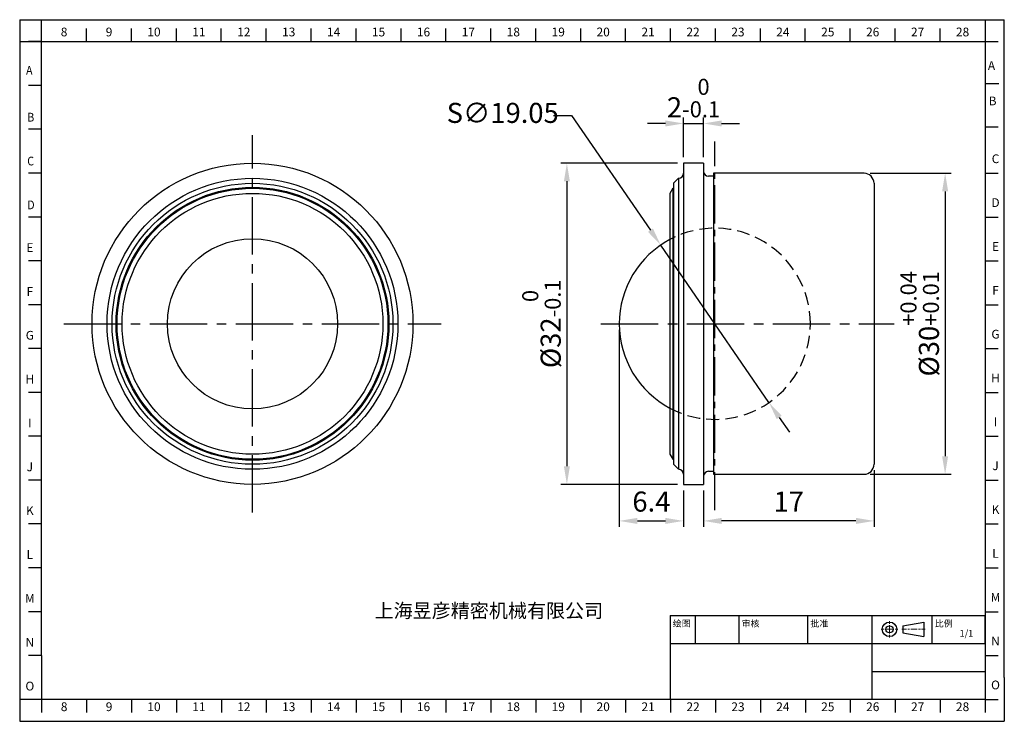
# Model space of a CAD drawing. Units: millimetres. Extents: x -23.2 to 75, y -39.6 to 30.3.
import ezdxf
from ezdxf.enums import TextEntityAlignment as Align

# ---------------------------------------------------------------- set-up
doc = ezdxf.new("R2010")
doc.units = ezdxf.units.MM
doc.linetypes.add('CENTER2', pattern=[28.575, 19.05, -3.175, 3.175, -3.175])
doc.linetypes.add('DASHED2', pattern=[9.525, 6.35, -3.175])
for name, color, linetype in [('BORDER', 7, 'Continuous'), ('CL', 1, 'CENTER2'), ('DASH', 8, 'DASHED2'), ('DIM', 6, 'Continuous'), ('G', 3, 'Continuous'), ('OUT', 4, 'Continuous'), ('TXT', 3, 'Continuous'), ('W', 7, 'Continuous')]:
    doc.layers.add(name, color=color, linetype=linetype)
doc.layers.add('CLL', color=1, linetype='Continuous', lineweight=13)
doc.layers.add('DEC', color=171, linetype='Continuous', plot=False)
doc.styles.add('TXT-1', font='txt.shx', dxfattribs={"width": 0.9, "bigfont": 'chineset.shx'})
doc.styles.add('TXT-7', font='txt.shx', dxfattribs={"width": 0.8, "bigfont": 'chineset.shx'})
doc.dimstyles.new('HISO-25', dxfattribs={"dimtxt": 2, "dimasz": 1.8, "dimexe": 0.6, "dimexo": 0.6, "dimgap": 0.66666, "dimtad": 0, "dimtoh": 1, "dimdec": 3, "dimdsep": 46, "dimtxsty": 'TXT-7', "dimcen": -2.5, "dimclrd": 256, "dimclre": 256, "dimclrt": 3, "dimadec": 0, "dimazin": 0, "dimtfac": 0.8, "dimtdec": 3, "dimtmove": 0, "dimatfit": 3, "dimfxl": 0, "dimlwd": -1, "dimarcsym": 0})
doc.dimstyles.new('ISO-25', dxfattribs={"dimtxt": 2, "dimasz": 1.8, "dimexe": 0.6, "dimexo": 0.6, "dimgap": 0.66666, "dimtad": 1, "dimdec": 3, "dimdsep": 46, "dimtxsty": 'TXT-1', "dimcen": -2.5, "dimclrd": 256, "dimclre": 256, "dimclrt": 3, "dimadec": 0, "dimazin": 0, "dimtfac": 0.8, "dimtdec": 3, "dimtmove": 0, "dimatfit": 3, "dimfxl": 0, "dimlwd": -1, "dimarcsym": 0})

# ---------------------------------------------------------------- blocks, each defined once
blk = doc.blocks.new('*D1')
at = {"layer": 'Defpoints', "color": 0}
for p in [(40.695, 7.847), (51.492, -7.847)]:
    blk.add_point(p, dxfattribs=at)
at = {"layer": 'DIM'}
for p, q in [((30.012, 20.758), (31.812, 20.758)), ((31.812, 20.758), (39.674, 9.33)), ((51.492, -7.847), (40.695, 7.847)), ((52.512, -9.33), (53.533, -10.813))]:
    blk.add_line(p, q, dxfattribs=at)
for points in [[(39.922, 9.5), (39.427, 9.16), (40.695, 7.847)], [(52.76, -9.16), (52.265, -9.5), (51.492, -7.847)]]:
    blk.add_solid(points, dxfattribs=at)
at = {"layer": 'DIM', "color": 3, "insert": (24.945, 20.758), "char_height": 2, "attachment_point": 5, "style": 'TXT-7'}
blk.add_mtext('S∅19.05', dxfattribs=at)
blk = doc.blocks.new('*D2')
at = {"layer": 'Defpoints', "color": 0}
for p in [(60.968, 15), (60.968, -15), (69.056, -15)]:
    blk.add_point(p, dxfattribs=at)
at = {"layer": 'DIM', "lineweight": -2}
for p, q in [((61.568, 15), (69.656, 15)), ((61.568, -15), (69.656, -15))]:
    blk.add_line(p, q, dxfattribs=at)
at = {"layer": 'DIM'}
blk.add_line((69.056, 13.2), (69.056, -13.2), dxfattribs=at)
for points in [[(68.756, 13.2), (69.356, 13.2), (69.056, 15)], [(68.756, -13.2), (69.356, -13.2), (69.056, -15)]]:
    blk.add_solid(points, dxfattribs=at)
at = {"layer": 'DIM', "color": 3, "insert": (66.522, 0), "char_height": 2, "attachment_point": 5, "rotation": 90, "style": 'TXT-1'}
blk.add_mtext('%%C30{\\H1.600000;\\S+0.04^ +0.01;}', dxfattribs=at)
blk = doc.blocks.new('*D3')
at = {"layer": 'Defpoints', "color": 0}
for p in [(42.968, 16), (31.344, -16), (42.968, -16)]:
    blk.add_point(p, dxfattribs=at)
at = {"layer": 'DIM', "lineweight": -2}
for p, q in [((42.368, 16), (30.744, 16)), ((42.368, -16), (30.744, -16))]:
    blk.add_line(p, q, dxfattribs=at)
at = {"layer": 'DIM'}
blk.add_line((31.344, 14.2), (31.344, -14.2), dxfattribs=at)
for points in [[(31.044, 14.2), (31.644, 14.2), (31.344, 16)], [(31.044, -14.2), (31.644, -14.2), (31.344, -16)]]:
    blk.add_solid(points, dxfattribs=at)
at = {"layer": 'DIM', "color": 3, "insert": (28.811, 0), "char_height": 2, "attachment_point": 5, "rotation": 90, "style": 'TXT-1'}
blk.add_mtext('%%C32{\\H1.600000;\\S 0^ -0.1;}', dxfattribs=at)
blk = doc.blocks.new('*D4')
at = {"layer": 'Defpoints', "color": 0}
for p in [(44.968, 19.961), (42.968, 16), (44.968, 16)]:
    blk.add_point(p, dxfattribs=at)
at = {"layer": 'DIM'}
for p, q in [((41.168, 19.961), (39.368, 19.961)), ((42.968, 19.961), (44.968, 19.961)), ((46.768, 19.961), (48.568, 19.961))]:
    blk.add_line(p, q, dxfattribs=at)
at = {"layer": 'DIM', "lineweight": -2}
for p, q in [((42.968, 16.6), (42.968, 20.561)), ((44.968, 16.6), (44.968, 20.561))]:
    blk.add_line(p, q, dxfattribs=at)
at = {"layer": 'DIM'}
for points in [[(41.168, 20.261), (41.168, 19.661), (42.968, 19.961)], [(46.768, 20.261), (46.768, 19.661), (44.968, 19.961)]]:
    blk.add_solid(points, dxfattribs=at)
at = {"layer": 'DIM', "color": 3, "insert": (43.968, 22.494), "char_height": 2, "attachment_point": 5, "style": 'TXT-1'}
blk.add_mtext('2{\\H1.600000;\\S 0^ -0.1;}', dxfattribs=at)
blk = doc.blocks.new('*D5')
at = {"layer": 'Defpoints', "color": 0}
for p in [(36.568, 0), (42.968, -16), (42.968, -19.643)]:
    blk.add_point(p, dxfattribs=at)
at = {"layer": 'DIM', "lineweight": -2}
for p, q in [((36.568, -0.6), (36.568, -20.243)), ((42.968, -16.6), (42.968, -20.243))]:
    blk.add_line(p, q, dxfattribs=at)
at = {"layer": 'DIM'}
blk.add_line((38.368, -19.643), (41.168, -19.643), dxfattribs=at)
for points in [[(38.368, -19.343), (38.368, -19.943), (36.568, -19.643)], [(41.168, -19.343), (41.168, -19.943), (42.968, -19.643)]]:
    blk.add_solid(points, dxfattribs=at)
at = {"layer": 'DIM', "color": 3, "insert": (39.768, -17.976), "char_height": 2, "attachment_point": 5, "style": 'TXT-1'}
blk.add_mtext('6.4', dxfattribs=at)
blk = doc.blocks.new('*D6')
at = {"layer": 'Defpoints', "color": 0}
for p in [(61.968, -14), (44.968, -16), (44.968, -19.643)]:
    blk.add_point(p, dxfattribs=at)
at = {"layer": 'DIM', "lineweight": -2}
for p, q in [((61.968, -14.6), (61.968, -20.243)), ((44.968, -16.6), (44.968, -20.243))]:
    blk.add_line(p, q, dxfattribs=at)
at = {"layer": 'DIM'}
blk.add_line((60.168, -19.643), (46.768, -19.643), dxfattribs=at)
for points in [[(46.768, -19.343), (46.768, -19.943), (44.968, -19.643)], [(60.168, -19.343), (60.168, -19.943), (61.968, -19.643)]]:
    blk.add_solid(points, dxfattribs=at)
at = {"layer": 'DIM', "color": 3, "insert": (53.468, -17.976), "char_height": 2, "attachment_point": 5, "style": 'TXT-1'}
blk.add_mtext('17', dxfattribs=at)

msp = doc.modelspace()

# ---------------------------------------------------------------- linework, layer by layer
at = {"layer": 'CL', "ltscale": 0.3}
for p, q in [((0, -18.812), (0, 18.812)), ((-18.812, 0), (18.812, 0)), ((34.7419, 0), (63.9752, 0))]:
    msp.add_line(p, q, dxfattribs=at)
at = {"layer": 'CL', "ltscale": 0.2}
msp.add_line((46.0934, -18.5813), (46.0934, 18.1532), dxfattribs=at)
at = {"layer": 'CLL'}
for p, q in [((63.511, -29.6258), (63.511, -29.8995)), ((63.511, -30.0368), (63.511, -30.8727)), ((62.6902, -30.4467), (62.9638, -30.4467)), ((63.0932, -30.4467), (63.9289, -30.4467)), ((63.511, -30.9939), (63.511, -31.2675)), ((64.0582, -30.4467), (64.3319, -30.4467)), ((64.7463, -30.4467), (65.2023, -30.4467)), ((65.3282, -30.4467), (65.5111, -30.4467)), ((65.637, -30.4467), (66.279, -30.4467)), ((66.405, -30.4467), (66.5878, -30.4467)), ((66.7138, -30.4467), (67.0571, -30.4467))]:
    msp.add_line(p, q, dxfattribs=at)
at = {"layer": 'DASH', "ltscale": 0.2}
for start, end in [(0, 118.022371), (241.977629, 0)]:
    msp.add_arc((46.0934, 0), 9.525, start, end, dxfattribs=at)
at = {"layer": 'DEC'}
for p, q in [((-23.213, 30.3031), (74.9559, 30.3031)), ((-23.213, 30.3031), (-23.2101, -39.6112)), ((-23.2101, 30.3031), (-23.2101, -35.2415)), ((74.9559, -35.2415), (74.9559, 30.3031)), ((74.9559, -35.2415), (74.9559, -39.6112)), ((-23.2101, -39.6112), (74.9559, -39.6112))]:
    msp.add_line(p, q, dxfattribs=at)
at = {"layer": 'G', "ltscale": 0.5}
for radius in [13.6, 13.5]:
    msp.add_circle((0, 0), radius, dxfattribs=at)
at = {"layer": 'OUT'}
for p, q in [((-21.0251, -33.0567), (-21.0251, 30.3031)), ((73.0342, 30.3031), (73.0342, -33.0567)), ((-16.5463, 28.1183), (-16.5463, 29.4292)), ((-12.0674, 28.1183), (-12.0674, 29.4292)), ((-7.5885, 28.1183), (-7.5885, 29.4292)), ((-3.1096, 28.1183), (-3.1096, 29.4292)), ((1.3693, 28.1183), (1.3693, 29.4292)), ((5.8481, 28.1183), (5.8481, 29.4292)), ((10.327, 28.1183), (10.327, 29.4292)), ((14.8059, 28.1183), (14.8059, 29.4292)), ((19.2848, 28.1183), (19.2848, 29.4292)), ((23.7637, 28.1183), (23.7637, 29.4292)), ((28.2426, 28.1183), (28.2426, 29.4292)), ((32.7214, 28.1183), (32.7214, 29.4292)), ((37.2003, 28.1183), (37.2003, 29.4292)), ((41.6792, 28.1183), (41.6792, 29.4292)), ((46.1581, 28.1183), (46.1581, 29.4292)), ((50.637, 28.1183), (50.637, 29.4292)), ((55.1158, 28.1183), (55.1158, 29.4292)), ((59.5947, 28.1183), (59.5947, 29.4292)), ((64.0736, 28.1183), (64.0736, 29.4292)), ((68.5525, 28.1183), (68.5525, 29.4292)), ((-23.213, 28.1183), (73.0314, 28.1183)), ((-21.0251, 28.1183), (-22.3359, 28.1183)), ((73.0314, 28.1183), (74.3422, 28.1183)), ((-21.0251, 23.7487), (-22.3359, 23.7487)), ((73.0993, 23.947), (74.4102, 23.947)), ((73.0342, 19.6399), (74.345, 19.6399)), ((-21.0251, 19.379), (-22.3359, 19.379)), ((-21.0251, 19.379), (-22.3359, 19.379)), ((-21.0251, 15.0094), (-22.3359, 15.0094)), ((73.0314, 15.0094), (74.3422, 15.0094)), ((-21.0251, 10.6397), (-22.3359, 10.6397)), ((73.0314, 10.6397), (74.3422, 10.6397)), ((-21.0251, 6.2701), (-22.3359, 6.2701)), ((73.0314, 6.2701), (74.3422, 6.2701)), ((-21.0251, 1.9004), (-22.3359, 1.9004)), ((73.0314, 1.9005), (74.3422, 1.9005)), ((-21.0251, -2.4692), (-22.3359, -2.4692)), ((73.0314, -2.4692), (74.3422, -2.4692)), ((-21.0251, -6.8388), (-22.3359, -6.8388)), ((73.0314, -6.8388), (74.3422, -6.8388)), ((-21.0251, -11.2085), (-22.3359, -11.2085)), ((73.0314, -11.2085), (74.3422, -11.2085)), ((-21.0251, -15.5781), (-22.3359, -15.5781)), ((73.0314, -15.5781), (74.3422, -15.5781)), ((-21.0251, -19.9478), (-22.3359, -19.9478)), ((73.0314, -19.9478), (74.3422, -19.9478)), ((-21.0251, -24.3174), (-22.3359, -24.3174)), ((73.0314, -24.3174), (74.3422, -24.3174)), ((-21.0251, -28.6871), (-22.3359, -28.6871)), ((41.6524, -29.0843), (73.0342, -29.0843)), ((41.6524, -29.0843), (73.0342, -29.0843)), ((41.6524, -29.0843), (41.6524, -37.4263)), ((44.1632, -31.865), (44.1632, -29.0843)), ((48.5139, -31.865), (48.5139, -29.0843)), ((55.3753, -31.865), (55.3753, -29.0843)), ((61.7972, -37.4263), (61.7972, -29.0843)), ((67.7709, -31.865), (67.7709, -29.0843)), ((73.0314, -28.6871), (74.3422, -28.6871)), ((73.0342, -31.865), (73.0342, -29.0843)), ((41.6524, -31.865), (73.0342, -31.865)), ((-21.0251, -33.0567), (-22.3359, -33.0567)), ((-21.0251, -33.0567), (-21.0251, -37.4263)), ((73.0314, -33.0567), (74.3422, -33.0567)), ((73.0314, -33.0567), (73.0342, -37.4263)), ((61.7972, -34.6457), (73.0342, -34.6457)), ((73.0342, -37.4263), (-23.2101, -37.4263)), ((-21.0223, -37.4263), (-21.0223, -38.7372)), ((-16.5434, -37.4263), (-16.5434, -38.7372)), ((-12.0645, -37.4263), (-12.0645, -38.7372)), ((-7.5857, -37.4263), (-7.5857, -38.7372)), ((-3.1068, -37.4263), (-3.1068, -38.7372)), ((1.3721, -37.4263), (1.3721, -38.7372)), ((5.851, -37.4263), (5.851, -38.7372)), ((10.3299, -37.4263), (10.3299, -38.7372)), ((14.8088, -37.4263), (14.8088, -38.7372)), ((19.2876, -37.4263), (19.2876, -38.7372)), ((23.7665, -37.4263), (23.7665, -38.7372)), ((28.2454, -37.4263), (28.2454, -38.7372)), ((32.7243, -37.4263), (32.7243, -38.7372)), ((37.2032, -37.4263), (37.2032, -38.7372)), ((41.682, -37.4263), (41.682, -38.7372)), ((46.1609, -37.4263), (46.1609, -38.7372)), ((50.6398, -37.4263), (50.6398, -38.7372)), ((55.1187, -37.4263), (55.1187, -38.7372)), ((59.5976, -37.4263), (59.5976, -38.7372)), ((64.0765, -37.4263), (64.0765, -38.7372)), ((68.5553, -37.4263), (68.5553, -38.7372)), ((73.0342, -37.4263), (74.345, -37.4263)), ((73.0342, -37.4263), (73.0342, -38.7372))]:
    msp.add_line(p, q, dxfattribs=at)
at = {"layer": 'TXT'}
for p, q in [((64.8405, -30.0871), (66.9297, -29.7226)), ((64.8405, -30.0871), (64.8405, -30.8063)), ((66.9297, -29.7226), (66.9297, -31.1708)), ((64.8405, -30.8063), (66.9297, -31.1708))]:
    msp.add_line(p, q, dxfattribs=at)
for radius in [0.7241, 0.3596]:
    msp.add_circle((63.511, -30.4467), radius, dxfattribs=at)
at = {"layer": 'W'}
for p, q in [((42.9684, 16), (42.9684, -16)), ((44.9684, 16), (42.9684, 16)), ((44.9684, 16), (44.9684, -16)), ((45.9684, 15), (45.9684, -15)), ((60.9684, 15), (45.9684, 15)), ((42.4684, 14.5), (41.9684, 14)), ((41.9684, 14), (41.9684, -14)), ((42.4684, 14.5), (42.4684, -14.5)), ((45.9684, 14.7), (45.4684, 14.7)), ((61.9684, 14), (61.9684, -14)), ((41.9071, 13.5), (41.6184, 13)), ((41.6184, 13), (41.6184, -13)), ((41.9071, 13.5), (41.9071, -13.5)), ((41.6184, -13), (41.9071, -13.5)), ((41.9071, -13.5), (41.9684, -13.5)), ((41.9684, -14), (42.4684, -14.5)), ((45.4684, -14.7), (45.9684, -14.7)), ((45.9684, -15), (60.9684, -15)), ((42.9684, -16), (44.9684, -16))]:
    msp.add_line(p, q, dxfattribs=at)
for radius in [16, 14.5, 14, 13, 8.4782]:
    msp.add_circle((0, 0), radius, dxfattribs=at)
for centre, radius, start, end in [((42.4684, 15), 0.5, 270, 0), ((45.4684, 15.2), 0.5, 180, 270), ((60.9684, 14), 1, 0, 90), ((46.0934, 0), 9.525, 118.022371, 241.977629), ((42.4684, -15), 0.5, 0, 90), ((45.4684, -15.2), 0.5, 90, 180), ((60.9684, -14), 1, 270, 0)]:
    msp.add_arc(centre, radius, start, end, dxfattribs=at)

# ---------------------------------------------------------------- texts
at = {"layer": 'BORDER', "insert": (23.5659, -28.5891), "char_height": 1.391929, "width": 78.504947, "attachment_point": 5}
msp.add_mtext('{\\fSimSun|b1|i0|c134|p2;上海昱彦精密机械有限公司}', dxfattribs=at)
at = {"layer": 'TXT', "lineweight": 20, "style": 'TXT-1', "width": 0.9}
for s, p in [('A', (-22.5824, 24.8214)), ('B', (-22.4632, 20.1517)), ('C', (-22.4632, 15.7821)), ('D', (-22.4632, 11.4124))]:
    msp.add_text(s, height=0.8739, dxfattribs=at).set_placement(p)
at = {"layer": 'TXT', "style": 'TXT-1'}
msp.add_text('1/1', height=0.65545, dxfattribs=at).set_placement((71.1802, -30.9244), align=Align.MIDDLE)
at = {"layer": 'TXT', "attachment_point": 5, "style": 'TXT-1'}
for s, insert, char_height, width in [('8', (-18.7843, 28.9654), 0.8739, 4.476045), ('9', (-14.3054, 28.9654), 0.8739, 4.476045), ('10', (-9.8265, 28.9654), 0.87393, 4.476045), ('11', (-5.3476, 28.9654), 0.87393, 4.476045), ('12', (-0.8688, 28.9654), 0.87393, 4.476045), ('13', (3.6101, 28.9654), 0.87393, 4.476045), ('14', (8.089, 28.9654), 0.87393, 4.476045), ('15', (12.5679, 28.9654), 0.87393, 4.476045), ('16', (17.0468, 28.9654), 0.87393, 4.476045), ('17', (21.5257, 28.9654), 0.87393, 4.476045), ('18', (26.0045, 28.9654), 0.87393, 4.476045), ('19', (30.4834, 28.9654), 0.87393, 4.476045), ('20', (34.9623, 28.9654), 0.87393, 4.476045), ('21', (39.4412, 28.9654), 0.87393, 4.476045), ('22', (43.9201, 28.9654), 0.87393, 4.476045), ('23', (48.3989, 28.9654), 0.87393, 4.476045), ('24', (52.8778, 28.9654), 0.87393, 4.476045), ('25', (57.3567, 28.9654), 0.87393, 4.476045), ('26', (61.8356, 28.9654), 0.87393, 4.476045), ('27', (66.3145, 28.9654), 0.87393, 4.476045), ('28', (70.7933, 28.9654), 0.87393, 4.476045), ('A', (73.6797, 25.6207), 0.8739, 11.040742), ('B', (73.7862, 22.0965), 0.8739, 11.040742), ('C', (74.0789, 16.3326), 0.8739, 11.040742), ('D', (74.0789, 11.9629), 0.8739, 11.040742), ('E', (-22.201, 7.4797), 0.8739, 11.040742), ('E', (74.0789, 7.5933), 0.8739, 11.040742), ('F', (-22.201, 3.1101), 0.8739, 11.040742), ('F', (74.0789, 3.2236), 0.8739, 11.040742), ('G', (-22.201, -1.2595), 0.8739, 11.040742), ('G', (74.0789, -1.146), 0.8739, 11.040742), ('H', (-22.201, -5.6292), 0.8739, 11.040742), ('H', (74.0789, -5.5157), 0.8739, 11.040742), ('I', (-22.201, -9.9988), 0.8739, 11.040742), ('I', (74.0789, -9.8853), 0.8739, 11.040742), ('J', (74.0789, -14.255), 0.8739, 11.040742), ('J', (-22.201, -14.3685), 0.8739, 11.040742), ('K', (-22.201, -18.7381), 0.8739, 11.040742), ('K', (74.0789, -18.6246), 0.8739, 11.040742), ('L', (-22.201, -23.1078), 0.8739, 11.040742), ('L', (74.0789, -22.9942), 0.8739, 11.040742), ('M', (-22.201, -27.4774), 0.8739, 11.040742), ('M', (74.0789, -27.3639), 0.8739, 11.040742), ('{\\fSimSun|b0|i0|c134|p2;绘图}', (42.7961, -29.8632), 0.655447, 37.399738), ('{\\fSimSun|b0|i0|c134|p2;审核}', (49.6576, -29.8632), 0.655447, 37.399738), ('{\\fSimSun|b0|i0|c134|p2;批准}', (56.5191, -29.8632), 0.655447, 37.399738), ('{\\fSimSun|b0|i0|c134|p2;比例}', (68.9146, -29.8632), 0.655447, 37.399738), ('N', (-22.201, -31.8471), 0.8739, 11.040742), ('N', (74.0789, -31.7335), 0.8739, 11.040742), ('O', (-22.201, -36.2167), 0.8739, 11.040742), ('O', (74.0789, -36.1032), 0.8739, 11.040742), ('8', (-18.7814, -38.2734), 0.8739, 4.476045), ('9', (-14.3026, -38.2734), 0.8739, 4.476045), ('10', (-9.8237, -38.2734), 0.87393, 4.476045), ('11', (-5.3448, -38.2734), 0.87393, 4.476045), ('12', (-0.8659, -38.2734), 0.87393, 4.476045), ('13', (3.613, -38.2734), 0.87393, 4.476045), ('14', (8.0919, -38.2734), 0.87393, 4.476045), ('15', (12.5707, -38.2734), 0.87393, 4.476045), ('16', (17.0496, -38.2734), 0.87393, 4.476045), ('17', (21.5285, -38.2734), 0.87393, 4.476045), ('18', (26.0074, -38.2734), 0.87393, 4.476045), ('19', (30.4863, -38.2734), 0.87393, 4.476045), ('20', (34.9651, -38.2734), 0.87393, 4.476045), ('21', (39.444, -38.2734), 0.87393, 4.476045), ('22', (43.9229, -38.2734), 0.87393, 4.476045), ('23', (48.4018, -38.2734), 0.87393, 4.476045), ('24', (52.8807, -38.2734), 0.87393, 4.476045), ('25', (57.3595, -38.2734), 0.87393, 4.476045), ('26', (61.8384, -38.2734), 0.87393, 4.476045), ('27', (66.3173, -38.2734), 0.87393, 4.476045), ('28', (70.7962, -38.2734), 0.87393, 4.476045)]:
    msp.add_mtext(s, dxfattribs=dict(at, insert=insert, char_height=char_height, width=width))

# ---------------------------------------------------------------- dimensions: what is measured, and where the dimension line sits
at = {"layer": 'DIM'}
dim = msp.add_linear_dim(base=(44.9684, 19.9608), p1=(42.9684, 16), p2=(44.9684, 16), dimstyle='ISO-25', override={"dimtol": 1, "dimtm": 0.1, "dimtmove": 1}, dxfattribs=at)
dim.commit()
dim.dimension.update_dxf_attribs({"geometry": '*D4', "text_midpoint": (43.9684, 19.9608), "dimtype": 160})
dim = msp.add_diameter_dim_2p(p1=(51.4922, -7.8472), p2=(40.6947, 7.8472), text='S<>', dimstyle='HISO-25', override={"dimpost": '\\X'}, dxfattribs=at)
dim.commit()
dim.dimension.update_dxf_attribs({"geometry": '*D1', "text_midpoint": (24.9453, 20.7583), "dimtype": 163})
for base, p1, p2, override, picture, middle in [((31.3444, -16), (42.9684, 16), (42.9684, -16), {"dimtol": 1, "dimtm": 0.1, "dimtmove": 1}, '*D3', (31.3444, 0)), ((69.0557, -15), (60.9684, 15), (60.9684, -15), {"dimtol": 1, "dimtp": 0.04, "dimtm": -0.01, "dimtmove": 1}, '*D2', (69.0557, 0))]:
    dim = msp.add_linear_dim(base=base, p1=p1, p2=p2, angle=90, text='%%C<>', dimstyle='ISO-25', override=override, dxfattribs=at)
    dim.commit()
    dim.dimension.update_dxf_attribs({"geometry": picture, "text_midpoint": middle, "dimtype": 160})
for base, p1, p2, picture, middle in [((42.9684, -19.6427), (36.5684, 0), (42.9684, -16), '*D5', (39.7684, -17.976)), ((44.9684, -19.6427), (61.9684, -14), (44.9684, -16), '*D6', (53.4684, -17.976))]:
    dim = msp.add_linear_dim(base=base, p1=p1, p2=p2, dimstyle='ISO-25', override={"dimtmove": 1}, dxfattribs=at)
    dim.commit()
    dim.dimension.update_dxf_attribs({"geometry": picture, "text_midpoint": middle})

doc.saveas('drawing.dxf')
